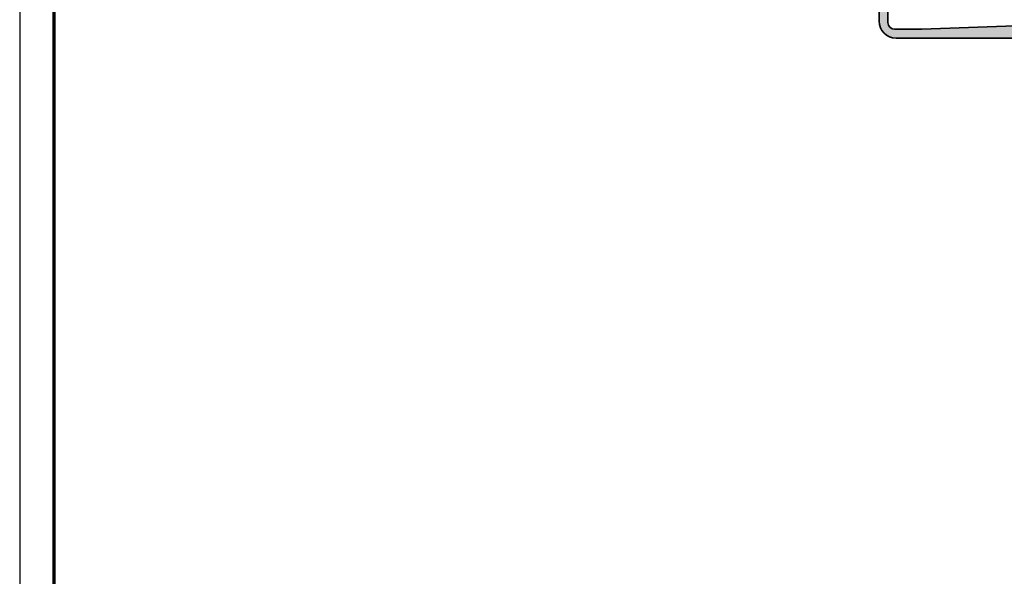
# Model space of a CAD drawing. Units: millimetres. Extents: x 2450 to 23610, y -6352 to 1523.
# Drawn here: x 3850 to 3995, y -5896 to -5814 of the extents above; entities that cross this region are included whole.
import ezdxf

# ---------------------------------------------------------------- set-up
doc = ezdxf.new("R2010")
doc.units = ezdxf.units.MM
for name, pattern in [('ACAD_ISO10W100', [18, 12, -3, 0, -3]), ('AUSGEZOGEN', [0]), ('BROKEN_2', [17.700000002980232, 12.5, -2.5, 0.2000000029802322, -2.5])]:
    doc.linetypes.add(name, pattern=pattern)
doc.layers.add('GIP Bemaßung', color=6, linetype='Continuous')
doc.layers.add('RAHMEN', color=7, linetype='AUSGEZOGEN')
doc.layers.add('n d', color=6, linetype='Continuous', plot=False)
for name, color, linetype, lineweight in [('Rahmen (ISO)', 7, 'Continuous', 70), ('S03_AL_Kontur', 250, 'Continuous', 35), ('S04_AL_Schraffur', 250, 'Continuous', 25), ('S05_EPDM_Kontur', 43, 'Continuous', 50), ('S06_EPDM_Schraffur', 43, 'Continuous', 25), ('S09_KS_Kontur', 250, 'Continuous', 50), ('S13_Zubehör_Kontur', 32, 'Continuous', 50), ('S18_Mittellinie', 10, 'ACAD_ISO10W100', 25), ('S27_Grau_13', 151, 'Continuous', 25), ('S32_Folie_Kontur', 2, 'Continuous', 35), ('S33_Folie_Schraffur', 52, 'Continuous', 25)]:
    doc.layers.add(name, color=color, linetype=linetype, lineweight=lineweight)

# ---------------------------------------------------------------- blocks, each defined once
blk = doc.blocks.new('Rahmen A0 Profilsystem')
at = {"layer": 'n d'}
blk.add_lwpolyline([(3850.003525089851, 665.8168030236475), (5039.003525089851, 665.8168030236475), (5039.003525089851, 1506.816803023647), (3850.003525089851, 1506.816803023647)], close=True, dxfattribs=at)
at = {"layer": 'Rahmen (ISO)'}
blk.add_lwpolyline([(3855.003525089851, 670.8168030236475), (5034.003525089851, 670.8168030236475), (5034.003525089851, 1501.816803023647), (3855.003525089851, 1501.816803023647)], close=True, dxfattribs=at)
blk = doc.blocks.new('434460_s')
at = {"layer": 'S04_AL_Schraffur'}
h = blk.add_hatch(color=256, dxfattribs=at)
h.dxf.hatch_style = 1
h.paths.add_polyline_path([(29.99999999999999, -17.5), (30, -3.552713678800501e-15), (28.89867128871826, -3.552713678800501e-15), (27.73426043859339, -3.583688103937536, 0.3541185725306972), (28.04999999999999, -4.406217782649101, -0.2679491924311208), (28.39999999999999, -5.012435565298208), (28.39999999999999, -6.500000000000005), (28.69999999999999, -7.619615242270694), (28.69999999999999, -10.40000000000001, -0.4142135623730951), (28.2, -10.90000000000001), (25.39999999999999, -10.90000000000001, 0.4142135623730945), (24.89999999999999, -11.40000000000001), (24.89999999999999, -12.20000000000001), (28.69999999999999, -12.20000000000001), (28.69999999999999, -17.7, -0.4142135623730956), (27.69999999999999, -18.7), (23.69999999999998, -18.7), (9.999999999999995, -18.2), (-10, -18.2), (-23.69999999999999, -18.69999999999999), (-27.7, -18.69999999999999, -0.4142135623730949), (-28.7, -17.69999999999999), (-28.69999999999998, -12.2), (-24.89999999999999, -12.2), (-24.89999999999999, -11.4, 0.414213562373094), (-25.39999999999999, -10.9), (-28.19999999999999, -10.89999999999999, -0.4142135623730972), (-28.69999999999999, -10.4), (-28.69999999999999, -7.619615242270648), (-28.39999999999999, -6.499999999999996), (-28.39999999999998, -5.012435565298194, -0.2679491924311192), (-28.04999999999999, -4.406217782649097, 0.3541185725306953), (-27.73426043859339, -3.583688103937527), (-28.89867128871827, 3.552713678800501e-15), (-29.99999999999999, 3.552713678800501e-15), (-30, -17.5, 0.4142135623730951), (-27.5, -20), (27.5, -20, 0.4142135623730949)])
at = {"layer": 'S03_AL_Kontur'}
blk.add_lwpolyline([(28.2, -10.9, 0.414213562373095), (28.69999999999999, -10.4), (28.69999999999999, -7.619615242270682), (28.39999999999999, -6.500000000000004), (28.39999999999999, -5.012435565298226, 0.267949192431127), (28.04999999999999, -4.406217782649103, -0.3541185725306956), (27.73426043859339, -3.583688103937542), (28.89867128871826, -3.539066529334033e-15), (29.99999999999999, -3.673940397442058e-15), (30, -17.5, -0.414213562373095), (27.5, -20), (-27.5, -20, -0.414213562373095), (-30, -17.5), (-29.99999999999999, 3.673940397442058e-15), (-28.89867128871826, 3.539066529334033e-15), (-27.73426043859339, -3.583688103937533, -0.354118572530695), (-28.04999999999999, -4.406217782649099, 0.2679491924311264), (-28.39999999999998, -5.012435565298219), (-28.39999999999999, -6.499999999999996), (-28.69999999999999, -7.619615242270675), (-28.69999999999999, -10.4, 0.414213562373095), (-28.2, -10.9), (-25.39999999999999, -10.9, -0.414213562373095), (-24.89999999999999, -11.4), (-24.89999999999999, -12.2), (-28.69999999999999, -12.2), (-28.7, -17.69999999999999, 0.414213562373095), (-27.7, -18.69999999999999), (-23.69999999999999, -18.69999999999999), (-10, -18.2), (9.999999999999998, -18.2), (23.69999999999998, -18.7), (27.69999999999999, -18.7, 0.414213562373095), (28.69999999999999, -17.7), (28.69999999999999, -12.20000000000001), (24.89999999999999, -12.20000000000001), (24.89999999999999, -11.40000000000001, -0.414213562373095), (25.39999999999999, -10.9)], format="xyb", close=True, dxfattribs=at)
blk = doc.blocks.new('268379_s')
at = {"layer": 'S13_Zubehör_Kontur'}
blk.add_lwpolyline([(-6.194007951903465, 3.13218137423247), (-5.947074347220011, 0.6408204098362145, 0.3855649420639202), (-5.350000000000127, 0.09999999999999964), (5.35000000000013, 0.1000000000000014, 0.3855649420639201), (5.947074347220011, 0.6408204098362145), (6.194007951903466, 3.13218137423247), (5.895470778293525, 3.16177116931436), (5.64853717361007, 0.670410204918106, -0.3855649420639201), (5.35000000000013, 0.4000000000000021), (-5.350000000000127, 0.4000000000000004, -0.3855649420639198), (-5.64853717361007, 0.6704102049181095), (-5.895470778293525, 3.161771169314356)], format="xyb", close=True, dxfattribs=at)
blk = doc.blocks.new('278124_a')
for points in [[(-28.13511716581789, 2), (-25.42426406871189, 2, 0.1989123673796603), (-25.21213203435596, 2.087867965644023), (-24.58786796564399, 2.712132034355932, 0.1989123673796603), (-24.49999999999997, 2.924264068711892), (-24.49999999999991, 3.099999999999966, 0.414213562373095), (-24.79999999999998, 3.399999999999977), (-25.39999999999995, 3.399999999999977, -0.414213562373095), (-25.69999999999996, 3.699999999999989), (-25.70000000000002, 5, -0.4142135623730884), (-24.70000000000002, 6), (-17.39999999999995, 6, -0.4142135623730966), (-16.39999999999995, 5), (-16.39999999999995, 3.700000000000017, -0.4142135623731283), (-16.70000000000002, 3.399999999999977), (-17.19999999999996, 3.399999999999977, 0.4142135623731005), (-17.49999999999997, 3.099999999999994), (-17.49999999999997, 2.924264068711864, 0.1989123673796574), (-17.41213203435589, 2.712132034355932), (-16.78786796564404, 2.087867965644023, 0.198912367379662), (-16.57573593128805, 1.999999999999972), (-15.10000000000005, 2, -0.4142135623731018), (-14.60000000000005, 1.5), (-14.59999999999999, 0.5000000000000284, 0.4142135623731084), (-14.09999999999999, 0), (14.09999999999999, 0, 0.4142135623730883), (14.59999999999999, 0.5), (14.59999999999999, 1.500000000000028, -0.4142135623730751), (15.09999999999999, 2), (16.57573593128799, 2, 0.198912367379679), (16.78786796564404, 2.087867965644051), (17.41213203435595, 2.712132034355989, 0.1989123673796467), (17.49999999999997, 2.924264068711921), (17.49999999999997, 3.099999999999994, 0.4142135623731228), (17.1999999999999, 3.399999999999977), (16.69999999999996, 3.399999999999977, -0.4142135623730951), (16.39999999999995, 3.699999999999989), (16.39999999999995, 5.000000000000028, -0.414213562373095), (17.39999999999995, 6), (24.69999999999996, 6, -0.4142135623730976), (25.69999999999996, 5), (25.69999999999996, 3.699999999999989, -0.4142135623730976), (25.39999999999995, 3.399999999999977), (24.79999999999993, 3.399999999999977, 0.414213562373095), (24.49999999999997, 3.099999999999966), (24.49999999999997, 2.924264068711864, 0.1989123673796664), (24.58786796564399, 2.712132034355932), (25.21213203435585, 2.08786796564408, 0.198912367379661), (25.42426406871184, 2.000000000000028), (28.1351171658176, 2, 0.4931454260311806), (28.42489491370438, 2.377645713530711), (27.52044450422645, 5.753100594628819, -0.4421263165001627), (28.0000000000002, 6.500000000000369, 0.4953493100405305), (28.44378467222188, 7.345178935354596), (26.58907425448072, 11.32261826174124, 0.2914734195859923), (25.68276646744428, 11.90000000000001), (24.74999999999997, 11.90000000000003, -0.4142135623731042), (23.84999999999999, 12.80000000000001, 0.4142135623730945), (21.84999999999999, 14.80000000000001), (7.049999999999983, 14.80000000000001, 0.4142135623730919), (6.05000000000004, 13.79999999999998, 0.414213562373095), (6.249999999999972, 13.59999999999999), (6.299999999999983, 13.59999999999999), (6.299999999999983, 11.29999999999998, -0.4142135623730849), (5.30000000000004, 10.30000000000004), (0.2499999999999147, 10.30000000000001, -0.7999999999998224), (-0.2500000000000853, 10.30000000000001), (-5.30000000000004, 10.30000000000004, -0.41421356237309), (-6.299999999999983, 11.30000000000001), (-6.299999999999983, 13.59999999999999), (-6.250000000000028, 13.59999999999999, 0.4142135623730867), (-6.05000000000004, 13.80000000000001, 0.414213562373095), (-7.049999999999983, 14.80000000000001), (-21.84999999999999, 14.79999999999998, 0.4142135623730942), (-23.84999999999999, 12.80000000000001, -0.4142135623730765), (-24.75000000000003, 11.90000000000001), (-25.68276646744457, 11.90000000000001, 0.2914734195859493), (-26.58907425448109, 11.3226182617411), (-28.44378467222188, 7.345178935354539, 0.4953493100405465), (-27.99999999999952, 6.499999999998636, -0.4421263165001603), (-27.52044450422665, 5.753100594628791), (-28.42489491370449, 2.377645713530541, 0.493145426031268)], [(-8.400000000000006, 8.913111052681984), (-8.400000000000006, 10.79999999999995, 0.414213562373094), (-9.900000000000006, 12.29999999999998), (-21.0419008907198, 12.30000000000001, 0.3056148031514099), (-21.96892586427239, 11.67499959788384, -0.2806953540102821), (-24.47501721159423, 9.812634634110452, 0.9551285548687296), (-24.39177112538701, 8), (-16.99999999999997, 8, -0.4142135623730954), (-14.49999999999991, 5.500000000000028), (-14.49999999999997, 5.472802564854788, 0.6370702608075122), (-12.85721239031338, 4.706758121735874), (-8.757212390313413, 8.147066609563069, 0.2216946626429261)], [(8.400000000000006, 8.913111052681984), (8.399999999999949, 10.79999999999995, -0.414213562373094), (9.900000000000006, 12.29999999999998), (21.0419008907198, 12.30000000000001, -0.3056148031514099), (21.96892586427239, 11.67499959788384, 0.2806953540102821), (24.47501721159423, 9.812634634110452, -0.9551285548687296), (24.39177112538695, 8), (16.99999999999997, 8, 0.4142135623730954), (14.49999999999991, 5.500000000000028), (14.49999999999997, 5.472802564854788, -0.6370702608075122), (12.85721239031338, 4.706758121735874), (8.757212390313413, 8.147066609563069, -0.2216946626429261)], [(6.010768987951479, 7.5), (-6.010768987951536, 7.5, 0.1763269807084812), (-7.296344207324665, 7.032088886237858), (-10.59278760968661, 4.266044443118943, 0.7002075382096862), (-9.950000000000017, 2.5), (9.950000000000017, 2.5, 0.7002075382096848), (10.59278760968655, 4.266044443118943), (7.296344207324665, 7.032088886237887, 0.1763269807084812)]]:
    blk.add_lwpolyline(points, format="xyb", close=True)
blk = doc.blocks.new('246476_s')
at = {"layer": 'S06_EPDM_Schraffur'}
h = blk.add_hatch(dxfattribs=at)
h.set_pattern_fill('NETZ', color=256, scale=2, angle=45, style=0)
h.set_pattern_definition([(45, (0.3148376854234414, -2.842170943040401e-14), (-1.414213562373095, 1.414213562373095), []), (135, (0.3148376854234414, -2.842170943040401e-14), (-1.414213562373095, -1.414213562373095), [])])
h.paths.add_polyline_path([(-0.02785247301631794, 3.01321739620708, -0.2640740339718941), (-0.8794760081725246, 2.513324207730562, -0.4031088448780166), (-1.222493586297567, 2.834178394742281), (-1.230000910516331, 2.977946705289113, 0.5598796740341249), (-1.637837824578818, 3.199366993375079), (-1.823934015985066, 3.091929859586003, -0.4769201459026029), (-2.282491144891317, 3.267970509000064), (-2.326985773797553, 3.404887623257892, 0.5600289698353361), (-2.824422297235081, 3.524318165250079), (-2.965840754266303, 3.382930225796966, -0.4770796840300961), (-3.454305109735075, 3.434276050992266), (-3.532735285516274, 3.555018848843828, 0.5600170971575666), (-4.044148859735059, 3.541621632046953), (-4.144124445672574, 3.368464893765689, -0.4769475983170314), (-4.629292902703819, 3.291621632046954), (-4.736287531610082, 3.387950367398517, 0.5600691310621724), (-5.226766047235074, 3.242656177945376), (-5.28041594957881, 3.042491383023503, -0.4769506722380384), (-5.706380305047568, 2.852832264371188), (-5.843831476922582, 2.922862476773503, 0.5599113513054623), (-6.280049738641304, 2.655559009976656), (-6.280049738641316, 2.500613636441472), (-7.552449640985065, 2.500613636441486, 0.3780439225922989), (-8.048543391330988, 2.063113636357104, -0.377910948992063), (-8.34621184801631, 1.800616688199312), (-9.70003264879756, 1.800616688199313), (-9.700032648797556, 5.69568175739794), (-9.273848353041785, 6.43994729795881, -0.579303801366104), (-8.753357094656225, 6.440272163656362), (-8.27406829332881, 5.605685419507295, 0.6045121392888976), (-7.537008223290969, 5.615191645093248), (-7.062032041597063, 6.426566326049027, -0.5740038496663157), (-6.543931681469587, 6.426054958132354), (-6.046041426415968, 5.571673578686983, 0.5163227847495158), (-5.363058027978441, 5.570681757397907), (-4.861715120603179, 6.427086906694272, -0.5726460132519031), (-4.344234363276144, 6.427631091910072), (-3.846028980966168, 5.580676264233873, 0.4984715150018896), (-3.159078297372418, 5.570681757397935), (-2.662279466349048, 6.426161824515888, -0.5738058255067976), (-2.144271057396566, 6.427610867813669), (-1.64607780909111, 5.580676264233843, 0.5204334112251826), (-0.9660851929145342, 5.580676264233873), (-0.4650831170137626, 6.428206802181621, -0.5712343112990088), (0.05175041390845092, 6.427650645361169), (0.5499670531792167, 5.580676264233857, 0.5191034147348027), (1.231912913565139, 5.580676264233873), (1.735457703827621, 6.428224792344864, -0.5741519893457906), (2.253610450080089, 6.424244644262715), (3.126382924035255, 4.902463463529486, 0.6056284803284463), (4.011916619731465, 4.937035309936377, -0.2451186296191011), (6.159923228641587, 6.561023079566596, -0.04124657919423042), (6.488169714467959, 6.58871151273894), (7.371722203324169, 6.590219671438164, -0.9304056299566246), (7.415834681196459, 5.993405342927474, 0.2403151791707256), (5.299905839209032, 4.490678021081578), (5.299905839209032, 1.800616688199341), (1.199991765264933, 1.800616688199297, 1), (0.599955144171183, 1.800616688199297), (-0.004685839824852656, 1.800616688199297, 0.4094993460794218), (-0.3000448628343478, 1.500651067779343, -0.1272349056350701), (-0.3000448628343477, -0.07195787997454878), (-0.3000448628343477, -0.1993458804628159), (0.1999551371656522, -0.4880269107362677, -0.4662267217323643), (0.2797891215406523, -0.9406636294862678), (-0.536617128459333, -1.913579278900329, -0.5622513327759797), (-1.887874452678126, -1.707036310150345, 0.3027620208365638), (-2.349366154913406, -1.399387889437421), (-4.650618586297602, -1.399387889437421, 0.3027765648168427), (-5.112166437860057, -1.70707374148819, -0.5621735163250964), (-6.463484797235054, -1.913616710238202), (-7.279830012078804, -0.9407010608241818, -0.4663768607828723), (-7.200057062860061, -0.4880643420741396), (-6.700057062860076, -0.1993833118007153), (-6.70005706286004, -0.07199531130988815, -0.1213698017842509), (-6.716930760205721, 1.432124041297473, 0.4834055679498186), (-7.009007389398106, 1.800616688199298), (-7.659749445672562, 1.800616688199298, -0.7326261233361712), (-7.470052180047567, 2.400615162320378), (-6.252132241851733, 2.400615162320406, 0.1576742984161153), (-6.076469965095431, 2.457422307727968, -0.3197133915894347), (-0.9713771410443963, 2.491429360284496, 0.1542626240933917), (-0.6840324361824124, 2.400615162320405), (0.5999551441711829, 2.400615162320406, 1), (0.599955144171183, 3.700618214078203, 0.2679785163984976), (0.253580632452432, 3.500613636441469)])
h.paths.add_polyline_path([(-1.100123302155957, 0.8998931105626004), (-1.100123302155957, -0.3001038376795871, -0.4143166674803613), (-1.600123302155957, -0.800103837679587), (-2.800074474030957, -0.800103837679601, -0.5774018272708121), (-3.059901134187207, -0.3501068894373851), (-2.136134044343457, 1.249899214078225, -0.2680358613079482), (-1.876307384187207, 1.3998931105626), (-1.600123302155957, 1.3998931105626, -0.4143184525847293)], flags=16)
h.paths.add_polyline_path([(-3.940272227937214, -0.3501068894373992, -0.5773420639472577), (-4.20009888809345, -0.8001038376795868), (-5.400111095124707, -0.8001038376795866, -0.4141196878514763), (-5.900111095124714, -0.3001038376795865), (-5.900111095124721, 0.899893110562601, -0.4141211766446664), (-5.400111095124714, 1.399893110562601), (-5.123865977937228, 1.399893110562601, -0.2680223974974209), (-4.864039317780957, 1.249899214078226)], flags=16)
at = {"layer": 'S05_EPDM_Kontur'}
for points in [[(-8.34621184801631, 1.800616688199312), (-9.70003264879756, 1.800616688199313), (-9.700032648797558, 5.695681757397939), (-9.273848353041785, 6.43994729795881, -0.5793038013661037), (-8.753357094656225, 6.440272163656362), (-8.27406829332881, 5.605685419507295, 0.6045121392888977), (-7.537008223290969, 5.615191645093248), (-7.062032041597063, 6.426566326049027, -0.5740038496663158), (-6.543931681469587, 6.426054958132354), (-6.046041426415968, 5.571673578686983, 0.5163227847495158), (-5.363058027978441, 5.570681757397907), (-4.861715120603179, 6.427086906694272, -0.572646013251903), (-4.344234363276144, 6.427631091910072), (-3.846028980966168, 5.580676264233873, 0.4984715150018897), (-3.159078297372418, 5.570681757397935), (-2.662279466349048, 6.426161824515888, -0.5738058255067976), (-2.144271057396566, 6.427610867813669), (-1.64607780909111, 5.580676264233843, 0.5204334112251827), (-0.9660851929145342, 5.580676264233873), (-0.4650831170137626, 6.428206802181621, -0.571234311299009), (0.05175041390845092, 6.427650645361169), (0.5499670531792167, 5.580676264233857, 0.5191034147348028), (1.231912913565139, 5.580676264233873), (1.735457703827621, 6.428224792344864, -0.5741519893457907), (2.253610450080089, 6.424244644262715), (3.126382924035255, 4.902463463529486, 0.605628480328446), (4.011916619731465, 4.937035309936377, -0.245118629619101), (6.159923228641587, 6.561023079566596, -0.04124657919423042), (6.488169714467959, 6.58871151273894), (7.371722203324169, 6.590219671438164, -0.9304056299566247), (7.415834681196459, 5.993405342927474, 0.2403151791707256), (5.299905839209032, 4.490678021081578), (5.299905839209031, 1.800616688199341), (1.199991765264933, 1.800616688199297, 1), (0.599955144171183, 1.800616688199297), (-0.004685839824852656, 1.800616688199297, 0.4094993460794218), (-0.3000448628343478, 1.500651067779343, -0.1272349056350701), (-0.3000448628343477, -0.07195787997454878), (-0.3000448628343477, -0.1993458804628158), (0.1999551371656522, -0.4880269107362677, -0.4662267217323642), (0.2797891215406523, -0.9406636294862678), (-0.536617128459333, -1.913579278900329, -0.5622513327759795), (-1.887874452678126, -1.707036310150345, 0.3027620208365638), (-2.349366154913406, -1.399387889437421), (-4.650618586297602, -1.399387889437421, 0.3027765648168427), (-5.112166437860057, -1.70707374148819, -0.5621735163250964), (-6.463484797235054, -1.913616710238202), (-7.279830012078804, -0.9407010608241818, -0.4663768607828721), (-7.200057062860061, -0.4880643420741396), (-6.700057062860075, -0.1993833118007159), (-6.70005706286004, -0.07199531130988815, -0.1213698017842509), (-6.716930760205721, 1.432124041297473, 0.4834055679498186), (-7.009007389398106, 1.800616688199298), (-7.659749445672562, 1.800616688199298, -0.732626123336171), (-7.470052180047567, 2.400615162320378), (-6.252132241851733, 2.400615162320406, 0.1576742984161153), (-6.076469965095431, 2.457422307727968, -0.3197133915894346), (-0.9713771410443963, 2.491429360284496, 0.1542626240933917), (-0.6840324361824124, 2.400615162320405), (0.5999551441711829, 2.400615162320406, 0.9999999999999999), (0.599955144171183, 3.700618214078203, 0.2679785163984976), (0.253580632452432, 3.500613636441469), (-0.02785247301631794, 3.01321739620708, -0.2640740339718942), (-0.8794760081725246, 2.513324207730562, -0.4031088448780167), (-1.222493586297567, 2.834178394742281), (-1.230000910516331, 2.977946705289113, 0.559879674034125), (-1.637837824578818, 3.199366993375079), (-1.823934015985066, 3.091929859586003, -0.4769201459026028), (-2.282491144891317, 3.267970509000064), (-2.326985773797553, 3.404887623257892, 0.5600289698353362), (-2.824422297235081, 3.524318165250079), (-2.965840754266303, 3.382930225796966, -0.4770796840300962), (-3.454305109735075, 3.434276050992266), (-3.532735285516274, 3.555018848843828, 0.5600170971575666), (-4.044148859735059, 3.541621632046953), (-4.144124445672574, 3.368464893765689, -0.4769475983170313), (-4.629292902703819, 3.291621632046954), (-4.736287531610082, 3.387950367398517, 0.5600691310621723), (-5.226766047235074, 3.242656177945376), (-5.28041594957881, 3.042491383023503, -0.4769506722380387), (-5.706380305047568, 2.852832264371188), (-5.843831476922582, 2.922862476773503, 0.5599113513054624), (-6.280049738641304, 2.655559009976656), (-6.280049738641317, 2.500613636441472), (-7.552449640985065, 2.500613636441486, 0.3780439225922989), (-8.048543391330988, 2.063113636357104, -0.3779109489920628), (-8.34621184801631, 1.800616688199312, -0.3779109489920628)], [(-3.940272227937214, -0.3501068894373992), (-4.864039317780957, 1.249899214078226, 0.2680223974974209), (-5.123865977937228, 1.399893110562601), (-5.400111095124714, 1.399893110562601, 0.4141211766446664), (-5.900111095124721, 0.899893110562601), (-5.900111095124714, -0.3001038376795865, 0.4141196878514762), (-5.400111095124707, -0.8001038376795866), (-4.20009888809345, -0.8001038376795868, 0.5773420639472574)], [(-2.136134044343457, 1.249899214078225), (-3.059901134187207, -0.3501068894373851, 0.577401827270812), (-2.800074474030957, -0.800103837679601), (-1.600123302155957, -0.800103837679587, 0.4143166674803613), (-1.100123302155957, -0.3001038376795871), (-1.100123302155957, 0.8998931105626004, 0.4143184525847292), (-1.600123302155957, 1.3998931105626), (-1.876307384187207, 1.3998931105626, 0.2680358613079482)]]:
    blk.add_lwpolyline(points, format="xyb", close=True, dxfattribs=at)
blk = doc.blocks.new('FWS 60 SI Green V')
at = {"layer": 'S27_Grau_13'}
h = blk.add_hatch(color=256, dxfattribs=at)
h.dxf.hatch_style = 1
edge = h.paths.add_edge_path(flags=16)
edge.add_line((-38.19771297540956, -7.192947529597404), (-38.19771297540956, -9.079836476915261))
edge.add_arc((-39.69771297540956, -9.079836476915489), 1.500000000000028, -89.99999999999892, 3.979039320256561e-13, ccw=False)
edge.add_line((-39.69771297540956, -10.57983647691549), (-50.83961386612918, -10.57983647691549))
edge.add_arc((-50.83961386612918, -9.57983647691276), 1.00000000000273, 202.024287983921, 269.99999999999346, ccw=False)
edge.add_arc((-54.54770183173332, -11.07983004310654), 2.999987132386988, 22.02428798392857, 84.74102475042153)
edge.add_arc((-54.18948410079611, -7.188065351528621), 0.9082288746130537, 90.00000000000358, 264.74102475042395, ccw=False)
edge.add_line((-54.18948410079611, -6.279836476915534), (-46.79771297540901, -6.279836476915534))
edge.add_arc((-46.79771297540901, -3.779836476915534), 2.500000000000014, 269.9999999999987, 359.9999999999991)
edge.add_line((-44.29771297540901, -3.779836476915534), (-44.29771297540901, -3.75263904177018))
edge.add_arc((-43.29771297540947, -3.75263904177018), 1, 49.99999999999602, 179.999999999999, ccw=False)
edge.add_line((-42.65492536572265, -2.986594598651436), (-38.55492536572274, -6.42690308647866))
edge.add_arc((-39.1977129754091, -7.192947529597404), 0.9999999999999678, 0, 49.99999999999659, ccw=False)
edge = h.paths.add_edge_path(flags=16)
edge.add_line((-21.39771297540938, -7.192947529597404), (-21.39771297540938, -9.079836476915261))
edge.add_arc((-19.89771297540938, -9.079836476915489), 1.500000000000043, 180.0000000000007, 270.0000000000005)
edge.add_line((-19.89771297540938, -10.57983647691549), (-8.755812084689751, -10.57983647691549))
edge.add_arc((-8.755812084689751, -9.57983647691276), 1.000000000002727, 270.0000000000057, 337.9757120160787)
edge.add_arc((-5.04772411908516, -11.07983004310654), 2.999987132386975, 95.25897524957821, 157.9757120160713, ccw=False)
edge.add_arc((-5.405941850022373, -7.188065351528621), 0.9082288746130562, 275.2589752495778, 449.9999999999982)
edge.add_line((-5.405941850022373, -6.279836476915534), (-12.79771297540947, -6.279836476915534))
edge.add_arc((-12.79771297540947, -3.779836476915534), 2.500000000000014, 180.000000000001, 270.00000000000097, ccw=False)
edge.add_line((-15.29771297540947, -3.779836476915534), (-15.29771297540947, -3.75263904177018))
edge.add_arc((-16.29771297540947, -3.75263904177018), 1, 1.017777498068325e-12, 130.000000000004)
edge.add_line((-16.94050058509583, -2.986594598651436), (-21.04050058509574, -6.42690308647866))
edge.add_arc((-20.39771297540938, -7.192947529597404), 0.9999999999999587, 130.0000000000028, 180)
edge = h.paths.add_edge_path(flags=16)
edge.add_line((-23.78694398745802, -5.779836476915534), (-35.80848196336092, -5.779836476915534))
edge.add_arc((-35.80848196336092, -3.779836476915534), 1.999999999999947, 229.9999999999952, 269.9999999999988, ccw=False)
edge.add_line((-37.0940571827341, -5.31192536315325), (-40.39050058509611, -2.545880920034278))
edge.add_arc((-39.74771297540929, -1.779836476915534), 1.000000000000005, 90, 229.9999999999962, ccw=False)
edge.add_line((-39.74771297540929, -0.7798364769155341), (-19.84771297540919, -0.7798364769155341))
edge.add_arc((-19.84771297540919, -1.779836476915534), 0.9999999999999929, -49.9999999999979, 89.99999999999841, ccw=False)
edge.add_line((-19.20492536572283, -2.545880920034506), (-22.50136876808483, -5.311925363153478))
edge.add_arc((-23.78694398745802, -3.779836476915534), 2.000000000000015, 269.9999999999996, 310.0000000000031, ccw=False)
edge = h.paths.add_edge_path()
edge.add_line((-57.93283014122699, -0.2798364769155341), (-55.2219770441211, -0.2798364769155341))
edge.add_arc((-55.2219770441211, -0.5798364769154887), 0.299999999999951, 44.99999999999949, 90, ccw=False)
edge.add_line((-55.00984500976529, -0.3677044425594431), (-54.38558094105338, -0.9919685112713523))
edge.add_arc((-54.59771297540919, -1.204100545627398), 0.2999999999999843, -2.6716406864579767e-12, 44.999999999998124, ccw=False)
edge.add_line((-54.29771297540947, -1.204100545627398), (-54.29771297540947, -1.379836476915443))
edge.add_arc((-54.59771297540919, -1.379836476915443), 0.3000000000000398, 269.9999999999946, 359.99999999999454, ccw=False)
edge.add_line((-54.59771297540919, -1.679836476915398), (-55.1977129754091, -1.679836476915398))
edge.add_arc((-55.1977129754091, -1.979836476915352), 0.3000000000000114, 90, 180)
edge.add_line((-55.49771297540929, -1.979836476915352), (-55.49771297540929, -3.279836476915307))
edge.add_arc((-54.49771297540929, -3.279836476915534), 1, 180.0000000000006, 270)
edge.add_line((-54.49771297540929, -4.279836476915534), (-47.1977129754091, -4.279836476915534))
edge.add_arc((-47.1977129754091, -3.279836476915534), 0.9999999999999964, 270, 360.0000000000002)
edge.add_line((-46.1977129754091, -3.279836476915534), (-46.1977129754091, -1.97983647691558))
edge.add_arc((-46.49771297540929, -1.97983647691558), 0.3000000000000398, 359.9999999999994, 450.0000000000054)
edge.add_line((-46.49771297540929, -1.679836476915398), (-46.99771297540929, -1.679836476915398))
edge.add_arc((-46.99771297540929, -1.379836476915443), 0.2999999999999936, 180.000000000002, 270.0000000000054, ccw=False)
edge.add_line((-47.29771297540947, -1.379836476915443), (-47.29771297540947, -1.204100545627398))
edge.add_arc((-46.99771297540929, -1.204100545627398), 0.2999999999999829, 134.9999999999866, 179.9999999999864, ccw=False)
edge.add_line((-47.2098450097651, -0.9919685112713523), (-46.58558094105319, -0.3677044425594431))
edge.add_arc((-46.37344890669738, -0.5798364769154887), 0.3000000000000296, 90, 135.000000000001, ccw=False)
edge.add_line((-46.37344890669738, -0.2798364769155341), (-44.89771297540938, -0.2798364769155341))
edge.add_arc((-44.89771297540938, 0.2201635230844659), 0.4999999999999929, 270, 360.0000000000008)
edge.add_line((-44.39771297540938, 0.2201635230844659), (-44.39771297540938, 1.220163523084466))
edge.add_arc((-43.89771297540938, 1.220163523084466), 0.5, 90, 180.0000000000028, ccw=False)
edge.add_line((-43.89771297540938, 1.720163523084466), (-15.69771297540956, 1.720163523084466))
edge.add_arc((-15.69771297540956, 1.220163523084466), 0.5000000000000107, 7.958078640513122e-13, 89.99999999999841, ccw=False)
edge.add_line((-15.19771297540956, 1.220163523084466), (-15.19771297540956, 0.2201635230844659))
edge.add_arc((-14.69771297540956, 0.2201635230844659), 0.5, 180.0000000000037, 270)
edge.add_line((-14.69771297540956, -0.2798364769155341), (-13.22197704412156, -0.2798364769155341))
edge.add_arc((-13.2219770441211, -0.5798364769154887), 0.3000000000000753, 45.00000000000102, 90.0000000000054, ccw=False)
edge.add_line((-13.00984500976529, -0.3677044425594431), (-12.38558094105338, -0.9919685112713523))
edge.add_arc((-12.59771297540919, -1.204100545627398), 0.2999999999999693, 1.4210854715202004e-12, 44.99999999999898, ccw=False)
edge.add_line((-12.29771297540947, -1.204100545627398), (-12.29771297540947, -1.379836476915443))
edge.add_arc((-12.59771297540919, -1.379836476915443), 0.3000000000000114, 269.99999999998914, 359.99999999999454, ccw=False)
edge.add_line((-12.59771297540919, -1.679836476915398), (-13.09771297540919, -1.679836476915398))
edge.add_arc((-13.09771297540919, -1.979836476915352), 0.3000000000000114, 90, 180)
edge.add_line((-13.39771297540938, -1.979836476915352), (-13.39771297540938, -3.279836476915307))
edge.add_arc((-12.39771297540938, -3.279836476915534), 0.9999999999999858, 180.0000000000008, 270.0000000000008)
edge.add_line((-12.39771297540938, -4.279836476915534), (-5.097712975409195, -4.279836476915534))
edge.add_arc((-5.097712975409195, -3.279836476915534), 0.9999999999999964, 270, 360.0000000000002)
edge.add_line((-4.097712975409195, -3.279836476915534), (-4.097712975409195, -1.97983647691558))
edge.add_arc((-4.397712975409377, -1.979836476915352), 0.3000000000000114, 0, 90)
edge.add_line((-4.397712975409377, -1.679836476915398), (-4.997712975409286, -1.679836476915398))
edge.add_arc((-4.997712975409286, -1.379836476915443), 0.2999999999999829, 179.9999999999946, 269.9999999999946, ccw=False)
edge.add_line((-5.297712975409468, -1.379836476915443), (-5.297712975409468, -1.204100545627398))
edge.add_arc((-4.997712975409286, -1.204100545627398), 0.2999999999999403, 134.9999999999986, 180.0000000000007, ccw=False)
edge.add_line((-5.209845009765559, -0.9919685112713523), (-4.585580941053649, -0.3677044425594431))
edge.add_arc((-4.373448906697377, -0.5798364769154887), 0.3000000000000296, 90, 135.000000000001, ccw=False)
edge.add_line((-4.373448906697377, -0.2798364769155341), (-1.662595809591494, -0.2798364769155341))
edge.add_arc((-1.662595809591949, -0.5798364769154887), 0.3000000000000433, -14.999999999980275, 89.99999999999733, ccw=False)
edge.add_line((-1.372818061704947, -0.6574821904462169), (-2.277268471182651, -4.032937071544438))
edge.add_arc((-1.697712975409104, -4.188228498605667), 0.6000000000001918, 165.0000000000182, 260.4059317731501)
edge.add_arc((-1.897712975408922, -5.371444455225401), 0.5999999999996857, -25.000000000029274, 80.40593177314469, ccw=False)
edge.add_line((-1.353928303187331, -5.625015412270159), (-3.20863872092832, -9.602454738656888))
edge.add_arc((-4.11494650796476, -9.179836476915625), 0.9999999999998407, 269.99999999999187, 334.9999999999718, ccw=False)
edge.add_line((-4.114946507965215, -10.1798364769154), (-5.047712975409468, -10.1798364769154))
edge.add_arc((-5.047712975409468, -11.07983647691549), 0.899999999999963, 89.99999999999909, 180.0000000000009)
edge.add_arc((-7.947712975409559, -11.07983647691549), 2, 270, 359.99999999999994, ccw=False)
edge.add_line((-7.947712975409559, -13.07983647691549), (-22.74771297540974, -13.07983647691549))
edge.add_arc((-22.74771297540929, -12.07983647691549), 0.9999999999999911, 179.9999999999979, 269.99999999999756, ccw=False)
edge.add_arc((-23.54771297540947, -12.07983647691549), 0.1999999999999602, 90.00000000000807, 180.0000000000081, ccw=False)
edge.add_line((-23.54771297540947, -11.87983647691544), (-23.49771297540929, -11.87983647691544))
edge.add_line((-23.49771297540929, -11.87983647691544), (-23.49771297540929, -9.579836476915489))
edge.add_arc((-24.49771297540929, -9.579836476915489), 0.9999999999999574, 1.017777498068369e-12, 89.99999999999919)
edge.add_line((-24.49771297540929, -8.579836476915489), (-29.54771297540947, -8.579836476915489))
edge.add_arc((-29.79771297540947, -8.63608647691558), 0.2562500000000122, 12.68038349183191, 167.3196165081681)
edge.add_line((-30.04771297540947, -8.579836476915489), (-35.09771297540919, -8.579836476915489))
edge.add_arc((-35.09771297540919, -9.579836476915489), 0.9999999999999645, 90.0000000000016, 180.0000000000004)
edge.add_line((-36.09771297540919, -9.579836476915489), (-36.09771297540919, -11.87983647691544))
edge.add_line((-36.09771297540919, -11.87983647691544), (-36.04771297540901, -11.87983647691544))
edge.add_arc((-36.04771297540947, -12.07983647691549), 0.2000000000000064, -3.126388037344441e-12, 89.99999999999591, ccw=False)
edge.add_arc((-36.84771297540919, -12.07983647691549), 0.9999999999999716, -89.99999999999841, 1.5916157281026244e-12, ccw=False)
edge.add_line((-36.84771297540919, -13.07983647691549), (-51.64771297540938, -13.07983647691549))
edge.add_arc((-51.64771297540938, -11.07983647691549), 1.999999999999989, 180.0000000000005, 270, ccw=False)
edge.add_arc((-54.54771297540947, -11.07983647691549), 0.9000000000000341, 2.714073328182098e-12, 90)
edge.add_line((-54.54771297540947, -10.1798364769154), (-55.48047944285418, -10.1798364769154))
edge.add_arc((-55.48047944285372, -9.179836476915398), 1.000000000000107, 205.000000000029, 270, ccw=False)
edge.add_line((-56.38678722989061, -9.602454738656661), (-58.2414976476316, -5.625015412270159))
edge.add_arc((-57.69771297540865, -5.371444455224946), 0.600000000000798, 99.59406822686339, 205.0000000000417, ccw=False)
edge.add_arc((-57.89771297540847, -4.188228498605213), 0.5999999999989039, 279.5940682268391, 374.99999999997)
edge.add_line((-57.31815747963583, -4.032937071544211), (-58.22260788911353, -0.6574821904459895))
edge.add_arc((-57.93283014122699, -0.5798364769152613), 0.2999999999998667, 90, 194.9999999999915, ccw=False)
at = {"layer": 'S33_Folie_Schraffur'}
h = blk.add_hatch(color=256, dxfattribs=at)
h.dxf.hatch_style = 2
h.paths.add_polyline_path([(-43.89771297540938, 2.520163523084648), (-35.69771297540956, 2.52016352308442), (-35.69771297540956, 1.720163523084466), (-43.89771297540938, 1.720163523084466)])
h = blk.add_hatch(color=256, dxfattribs=at)
h.dxf.hatch_style = 2
h.paths.add_polyline_path([(-23.89771297540938, 2.520163523084648), (-15.69771297540956, 2.52016352308442), (-15.69771297540956, 1.720163523084466), (-23.89771297540938, 1.720163523084466)])
at = {"layer": 'S13_Zubehör_Kontur'}
blk.add_lwpolyline([(-35.19745674100659, -8.63509258354884), (-34.99744453397534, -10.16774639214259, 0.2160127290992479), (-33.87116279569409, -11.59134563530665, 0.05293550656560254), (-32.04703559842847, -12.2636478814004), (-27.54746284452222, -12.26355632866603, 0.05295342731233343), (-25.72374763456128, -11.59145244683009, 0.2159891023040898), (-24.59746589628003, -10.16785320366603), (-24.39746894803784, -8.636084404837902)], format="xyb", close=True, dxfattribs=at)
blk.add_lwpolyline([(-25.72129096952222, -10.7863529595254), (-33.87360420194409, -10.78551372612696)], dxfattribs=at)
at = {"layer": 'S18_Mittellinie', "linetype": 'BROKEN_2'}
blk.add_lwpolyline([(-29.79990583920835, -10.05664091959557), (-29.79990583920835, 35.35223272653707)], dxfattribs=at)
at = {"layer": 'S32_Folie_Kontur', "color": 0, "linetype": 'ByBlock', "lineweight": -2}
blk.add_lwpolyline([(-43.89771297540938, 2.520163523084648), (-15.69771297540956, 2.52016352308442), (-15.69771297540956, 1.720163523084466), (-43.89771297540938, 1.720163523084466)], close=True, dxfattribs=at)
at = {"xscale": -1}
blk.add_blockref('246476_s', (-54.2999058392088, -1.800616688199398), dxfattribs=at)
blk.add_blockref('246476_s', (-5.299905839208805, -1.800616688199398))
at = {"layer": 'S09_KS_Kontur', "xscale": -1, "rotation": 180}
blk.add_blockref('278124_a', (-29.79771297540947, 1.720163523084466), dxfattribs=at)
at = {"layer": 'S27_Grau_13'}
blk.add_blockref('434460_s', (-29.79724543294697, -0.2798384180921403), dxfattribs=at)
at = {"layer": 'S27_Grau_13', "xscale": -1, "rotation": 180}
blk.add_blockref('268379_s', (-29.7537162457179, -8.559817162406262), dxfattribs=at)

msp = doc.modelspace()

# ---------------------------------------------------------------- block references
at = {"layer": 'GIP Bemaßung'}
msp.add_blockref('FWS 60 SI Green V', (4036.365678627291, -5796.912628748552), dxfattribs=at)
at = {"layer": 'RAHMEN'}
msp.add_blockref('Rahmen A0 Profilsystem', (0.3171119377439027, -7017.511264562044), dxfattribs=at)

doc.saveas('drawing.dxf')
